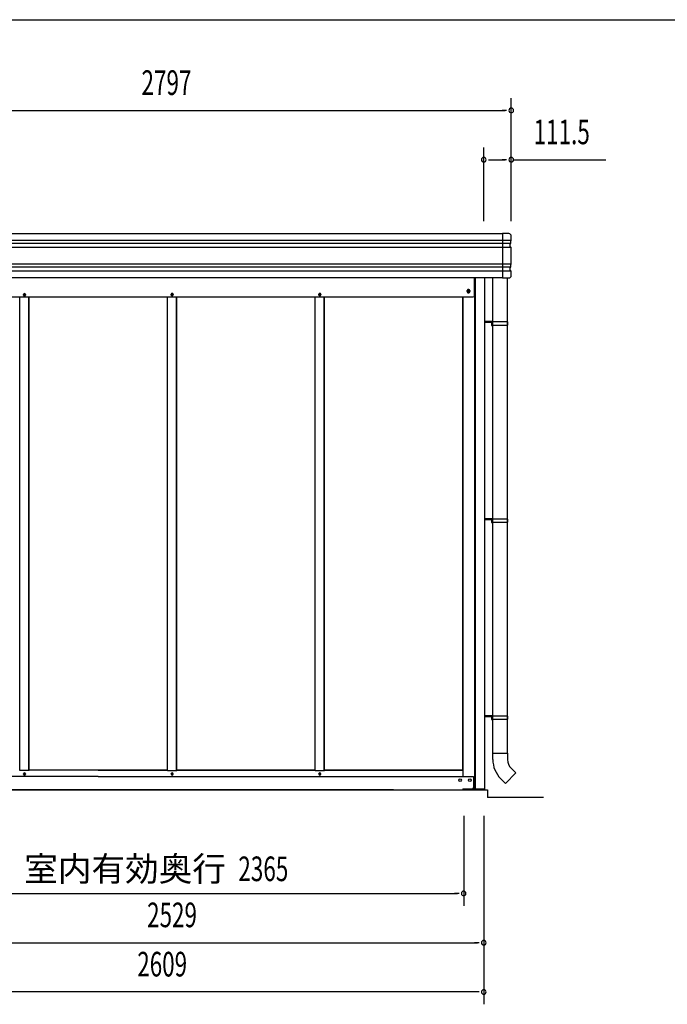
# Model space of a CAD drawing. Extents: x 543 to 20478, y 226 to 14052.
# Drawn here: x 7875 to 10502, y 10055 to 14052 of the extents above; entities that cross this region are included whole.
import ezdxf
from ezdxf.enums import TextEntityAlignment as Align

# ---------------------------------------------------------------- set-up
doc = ezdxf.new("R2010")
doc.units = 0
doc.header["$LTSCALE"] = 50
doc.header["$MEASUREMENT"] = 0
doc.linetypes.add('DASHED', pattern=[0.75, 0.5, -0.25])
for name, color, linetype in [('PUNCH-K25_ON', 7, 'CONTINUOUS'), ('SUNPOU', 4, 'CONTINUOUS'), ('WAKUSEN-01', 50, 'CONTINUOUS'), ('アンカ_カバ_A', 4, 'CONTINUOUS'), ('ケラバ', 4, 'CONTINUOUS'), ('上枠１９', 6, 'CONTINUOUS'), ('土台横', 6, 'CONTINUOUS'), ('布基礎', 2, 'CONTINUOUS'), ('柱', 3, 'CONTINUOUS'), ('竪樋', 6, 'CONTINUOUS'), ('間柱', 3, 'CONTINUOUS'), ('鼻隠しコ_ナ_', 3, 'CONTINUOUS')]:
    doc.layers.add(name, color=color, linetype=linetype)
doc.styles.add('00', font='ROMANS', dxfattribs={"width": 0.666667, "bigfont": 'BIGFONT'})
doc.styles.add('01', font='ROMANS', dxfattribs={"height": 3, "bigfont": 'BIGFONT'})

msp = doc.modelspace()

# ---------------------------------------------------------------- linework, layer by layer
at = {"layer": 'PUNCH-K25_ON'}
for p, q in [((7913.2, 11005.5), (7913.2, 12925.5)), ((8473.2, 12925.5), (8473.2, 11005.5)), ((8512.2, 11005.5), (8512.2, 12925.5)), ((9072.2, 12925.5), (9072.2, 11005.5)), ((9111.2, 11005.5), (9111.2, 12925.5)), ((9671.2, 12925.5), (9671.2, 11005.5)), ((8473.2, 11005.5), (7913.2, 11005.5)), ((9072.2, 11005.5), (8512.2, 11005.5)), ((9671.2, 11005.5), (9111.2, 11005.5))]:
    msp.add_line(p, q, dxfattribs=at)
at = {"layer": 'SUNPOU'}
for p, q in [((9868.6, 13234.1), (9868.6, 13734.1)), ((7096.6, 13684.1), (9843.6, 13684.1)), ((9849.9, 13684.1), (9831.1, 13684.1)), ((9757.2, 13234.1), (9757.2, 13534.1)), ((9776, 13484.1), (9794.7, 13484.1)), ((9782.2, 13484.1), (9843.6, 13484.1)), ((9849.9, 13484.1), (9831.1, 13484.1)), ((9874.9, 13484.1), (10252.5, 13484.1)), ((9999.7, 10895.5), (9772.8, 10895.5)), ((9675.6, 10820.5), (9675.6, 10455.5)), ((9757.2, 10820.5), (9757.2, 10055.5)), ((7336.7, 10505.5), (9650.6, 10505.5)), ((9656.9, 10505.5), (9638.1, 10505.5)), ((7253.2, 10305.5), (9732.2, 10305.5)), ((9738.5, 10305.5), (9719.7, 10305.5)), ((9732.2, 10105.5), (7173.2, 10105.5)), ((9738.5, 10105.5), (9719.7, 10105.5))]:
    msp.add_line(p, q, dxfattribs=at)
for centre, start, end in [((9868.6, 13684.1), 0, 180), ((9868.6, 13684.1), 180, 0), ((9757.2, 13484.1), 0, 180), ((9757.2, 13484.1), 180, 0), ((9868.6, 13484.1), 0, 180), ((9868.6, 13484.1), 180, 0), ((9675.6, 10505.5), 0, 180), ((9675.6, 10505.5), 180, 0), ((9757.2, 10305.5), 0, 180), ((9757.2, 10305.5), 180, 0), ((9757.2, 10105.5), 0, 180), ((9757.2, 10105.5), 180, 0)]:
    msp.add_arc(centre, 9.38, start, end, dxfattribs=at)
at = {"layer": 'WAKUSEN-01'}
msp.add_line((542.5, 14052.5), (20477.5, 14052.5), dxfattribs=at)
at = {"layer": 'アンカ_カバ_A'}
for p, q in [((9671.8, 10925.5), (9761.6, 10925.5)), ((9761.6, 10930.5), (9760.2, 10930.5)), ((9761.6, 10925.5), (9761.6, 10930.5))]:
    msp.add_line(p, q, dxfattribs=at)
at = {"layer": 'ケラバ'}
for p, q in [((7106.6, 13184.1), (9833.6, 13184.1)), ((9833.6, 13156.1), (7106.6, 13156.1)), ((9833.6, 13184.1), (9833.6, 13004.1)), ((9833.6, 13144.1), (7106.6, 13144.1)), ((9833.6, 13128.1), (7106.6, 13128.1)), ((9833.6, 13060.1), (7106.6, 13060.1)), ((9833.6, 13048.1), (7106.6, 13048.1)), ((9833.6, 13032.1), (7106.6, 13032.1)), ((9833.6, 13004.1), (7106.6, 13004.1))]:
    msp.add_line(p, q, dxfattribs=at)
at = {"layer": '上枠１９'}
for p, q in [((9719.2, 12932.1), (9719.2, 13004.1)), ((9703.2, 12950.5), (9687.2, 12950.5)), ((9690.2, 12948.5), (9690.2, 12952.5)), ((9695.2, 12940.5), (9695.2, 12960.5)), ((9700.2, 12952.5), (9700.2, 12948.5)), ((9671.2, 12925.5), (7314.2, 12925.5)), ((8498.7, 12935.5), (8486.7, 12935.5)), ((8492.7, 12929.5), (8492.7, 12941.5)), ((9097.7, 12935.5), (9085.7, 12935.5)), ((9091.7, 12929.5), (9091.7, 12941.5)), ((9671.2, 12927.1), (9714.2, 12927.1))]:
    msp.add_line(p, q, dxfattribs=at)
at = {"layer": '上枠１９', "linetype": 'DASHED'}
msp.add_line((9671.2, 12925.5), (9671.2, 12927.1), dxfattribs=at)
for centre, radius in [((7893.7, 12935.5), 3), ((8492.7, 12935.5), 3), ((8492.7, 12935.5), 2), ((9091.7, 12935.5), 3), ((9091.7, 12935.5), 2)]:
    msp.add_circle(centre, radius, dxfattribs=at)
at = {"layer": '上枠１９'}
for centre, start, end in [((9695.2, 12952.5), 0, 180), ((9695.2, 12948.5), 180, 0), ((9714.2, 12932.1), 270, 360)]:
    msp.add_arc(centre, 5, start, end, dxfattribs=at)
at = {"layer": '土台横'}
for p, q in [((7912.7, 11004.5), (7874.7, 11004.5)), ((8193.2, 11005.5), (7912.7, 11005.5)), ((7912.7, 11004.5), (7912.7, 11005.5)), ((8193.2, 11005.5), (8473.7, 11005.5)), ((8473.7, 11004.5), (8473.7, 11005.5)), ((8473.7, 11004.5), (8511.7, 11004.5)), ((8511.7, 11005.5), (9072.7, 11005.5)), ((8511.7, 11004.5), (8511.7, 11005.5)), ((9072.7, 11004.5), (9072.7, 11005.5)), ((9072.7, 11004.5), (9110.7, 11004.5)), ((9110.7, 11005.5), (9672.2, 11005.5)), ((9110.7, 11004.5), (9110.7, 11005.5)), ((8193.2, 10980.5), (7269.7, 10980.5)), ((7889.7, 10989.5), (7889.7, 10991.5)), ((7897.7, 10991.5), (7897.7, 10989.5)), ((8193.2, 10980.5), (9715.7, 10980.5)), ((8488.7, 10991.5), (8488.7, 10989.5)), ((8496.7, 10989.5), (8496.7, 10991.5)), ((9087.7, 10991.5), (9087.7, 10989.5)), ((9095.7, 10989.5), (9095.7, 10991.5)), ((9715.7, 10980.5), (9715.7, 10935.5)), ((9391.2, 10925.5), (7346.7, 10925.5)), ((9391.2, 10925.5), (9638.7, 10925.5)), ((9638.7, 10926.5), (9672.2, 10926.5)), ((9638.7, 10925.5), (9638.7, 10926.5)), ((9672.2, 10930.5), (9710.7, 10930.5)), ((9672.2, 10930.5), (9672.2, 10926.5))]:
    msp.add_line(p, q, dxfattribs=at)
for centre in [(9661.2, 10965.5), (9700.7, 10965.5)]:
    msp.add_circle(centre, 5, dxfattribs=at)
for centre, radius, start, end in [((7893.7, 10991.5), 4, 0, 180), ((8492.7, 10991.5), 4, 0, 180), ((9091.7, 10991.5), 4, 0, 180), ((7893.7, 10989.5), 4, 180, 0), ((8492.7, 10989.5), 4, 180, 0), ((9091.7, 10989.5), 4, 180, 0), ((9710.7, 10935.5), 5, 270, 0)]:
    msp.add_arc(centre, radius, start, end, dxfattribs=at)
at = {"layer": '布基礎'}
for p, q in [((7094.8, 10925.5), (9772.8, 10925.5)), ((9772.8, 10925.5), (9772.8, 10895.5))]:
    msp.add_line(p, q, dxfattribs=at)
at = {"layer": '柱'}
for p, q in [((9719.2, 13004.1), (9719.2, 10930.5)), ((9722.2, 13004.1), (9722.2, 10930.5)), ((9760.2, 13004.1), (9760.2, 10930.5)), ((9672.2, 12927.1), (9672.2, 10980.5)), ((9672.2, 10980.5), (9673.8, 10980.5)), ((9710.7, 10930.5), (9760.2, 10930.5))]:
    msp.add_line(p, q, dxfattribs=at)
for centre, radius in [((9695.2, 12950.5), 4), ((9700.7, 10965.5), 5)]:
    msp.add_circle(centre, radius, dxfattribs=at)
at = {"layer": '竪樋'}
for p, q in [((9793.8, 11048.9), (9793.8, 13004.1)), ((9853.5, 11075.5), (9853.5, 13004.1)), ((9790.9, 12826.8), (9760.2, 12826.8)), ((9760.2, 12824.2), (9788.4, 12824.2)), ((9788.4, 12824.2), (9788.4, 12811.7)), ((9788.4, 12811.7), (9790.9, 12811.7)), ((9790.9, 12811.7), (9790.9, 12826.8)), ((9855.1, 12825.5), (9790.9, 12825.5)), ((9790.9, 12825.5), (9790.9, 12813)), ((9790.9, 12813), (9855.1, 12813)), ((9855.1, 12813), (9855.1, 12825.5)), ((9790.9, 12026.8), (9760.2, 12026.8)), ((9760.2, 12024.2), (9788.4, 12024.2)), ((9788.4, 12024.2), (9788.4, 12011.8)), ((9788.4, 12011.8), (9790.9, 12011.8)), ((9790.9, 12011.8), (9790.9, 12026.8)), ((9855.1, 12025.5), (9790.9, 12025.5)), ((9790.9, 12025.5), (9790.9, 12013)), ((9790.9, 12013), (9855.1, 12013)), ((9855.1, 12013), (9855.1, 12025.5)), ((9790.9, 11226.8), (9760.2, 11226.8)), ((9760.2, 11224.2), (9788.4, 11224.2)), ((9788.4, 11224.2), (9788.4, 11211.8)), ((9788.4, 11211.8), (9790.9, 11211.8)), ((9790.9, 11211.8), (9790.9, 11226.8)), ((9855.1, 11225.5), (9790.9, 11225.5)), ((9790.9, 11225.5), (9790.9, 11213)), ((9790.9, 11213), (9855.1, 11213)), ((9855.1, 11213), (9855.1, 11225.5)), ((9793.8, 11075.5), (9853.5, 11075.5)), ((9853.5, 11075.5), (9853.5, 11048.9)), ((9887, 10994.7), (9844.7, 10952.5)), ((9868.1, 11013.5), (9887, 10994.7)), ((9825.9, 10971.3), (9844.7, 10952.5))]:
    msp.add_line(p, q, dxfattribs=at)
for radius in [109.7, 50]:
    msp.add_arc((9903.5, 11048.9), radius, 180, 225, dxfattribs=at)
at = {"layer": '間柱'}
for p, q in [((7875.2, 11004.5), (7875.2, 12925.5)), ((7889.7, 12934.5), (7889.7, 12936.5)), ((7897.7, 12936.5), (7897.7, 12934.5)), ((7912.2, 11004.5), (7912.2, 12925.5)), ((8474.2, 11005.5), (8474.2, 12926.5)), ((8488.7, 12935.5), (8488.7, 12937.5)), ((8496.7, 12937.5), (8496.7, 12935.5)), ((8511.2, 11005.5), (8511.2, 12926.5)), ((9073.2, 11005.5), (9073.2, 12926.5)), ((9087.7, 12935.5), (9087.7, 12937.5)), ((9095.7, 12937.5), (9095.7, 12935.5)), ((9110.2, 11005.5), (9110.2, 12926.5))]:
    msp.add_line(p, q, dxfattribs=at)
for centre in [(7893.7, 10990.5), (8492.7, 10991.5), (9091.7, 10991.5)]:
    msp.add_circle(centre, 3, dxfattribs=at)
for centre, start, end in [((7893.7, 12936.5), 0, 180), ((7893.7, 12934.5), 180, 0), ((8492.7, 12937.5), 0, 180), ((8492.7, 12935.5), 180, 0), ((9091.7, 12937.5), 0, 180), ((9091.7, 12935.5), 180, 0)]:
    msp.add_arc(centre, 4, start, end, dxfattribs=at)
at = {"layer": '鼻隠しコ_ナ_'}
for p, q in [((9833.6, 13184.1), (9833.6, 13004.1)), ((9858.6, 13184.1), (9833.6, 13184.1)), ((9868.6, 13156.1), (9833.6, 13156.1)), ((9866.6, 13154.1), (9868.6, 13156.1)), ((9866.6, 13144.1), (9866.6, 13154.1)), ((9868.6, 13156.1), (9868.6, 13174.1)), ((9866.6, 13144.1), (9833.6, 13144.1)), ((9868.6, 13128.1), (9833.6, 13128.1)), ((9864.6, 13142.1), (9866.6, 13144.1)), ((9864.6, 13132.1), (9864.6, 13142.1)), ((9868.6, 13128.1), (9864.6, 13132.1)), ((9868.6, 13060.1), (9868.6, 13128.1)), ((9868.6, 13060.1), (9833.6, 13060.1)), ((9866.6, 13048.1), (9833.6, 13048.1)), ((9868.6, 13032.1), (9833.6, 13032.1)), ((9864.6, 13046.1), (9866.6, 13048.1)), ((9864.6, 13036.1), (9864.6, 13046.1)), ((9868.6, 13032.1), (9864.6, 13036.1)), ((9866.6, 13058.1), (9868.6, 13060.1)), ((9866.6, 13048.1), (9866.6, 13058.1)), ((9868.6, 13014.1), (9868.6, 13032.1)), ((9833.6, 13004.1), (9858.6, 13004.1))]:
    msp.add_line(p, q, dxfattribs=at)
for centre, start, end in [((9858.6, 13174.1), 0, 90), ((9858.6, 13014.1), 270, 0)]:
    msp.add_arc(centre, 10, start, end, dxfattribs=at)

# ---------------------------------------------------------------- texts
at = {"layer": 'SUNPOU', "style": '00'}
for s, width, p in [('2797', 0.67, (8470.1, 13784.1)), ('111.5', 0.67, (10073.2, 13584.1)), ('2529', 0.666667, (8492.7, 10405.5)), ('2609', 0.666667, (8452.7, 10205.5))]:
    msp.add_text(s, height=100, dxfattribs=dict(at, width=width)).set_placement(p, align=Align.MIDDLE)
at = {"layer": 'SUNPOU', "style": '01'}
msp.add_text('室内有効奥行', height=100, dxfattribs=at).set_placement((8711.4, 10555.5), align=Align.RIGHT)
at = {"layer": 'SUNPOU', "style": '00', "width": 0.67}
msp.add_text('2365', height=100, dxfattribs=at).set_placement((8761.4, 10555.5))

doc.saveas('drawing.dxf')
